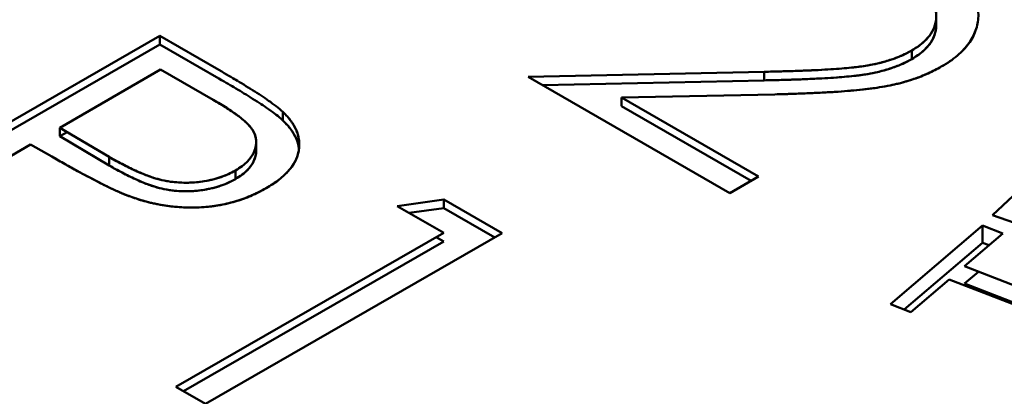
# Model space of a CAD drawing. Units: inches. Extents: x 0.1 to 16.9, y 0.4 to 10.6.
# Drawn here: x 14.9 to 15.1, y 9.2 to 9.2 of the extents above; entities that cross this region are included whole.
import ezdxf

# ---------------------------------------------------------------- set-up
doc = ezdxf.new("R2010")
doc.units = ezdxf.units.IN
doc.header["$MEASUREMENT"] = 0
doc.layers.add('Visible (ANSI)', color=7, linetype='Continuous', lineweight=50)

msp = doc.modelspace()

# ---------------------------------------------------------------- linework, layer by layer
at = {"layer": 'Visible (ANSI)'}
for p, q in [((15.0502, 9.22876), (15.0502, 9.23026)), ((14.84893, 9.1946), (14.90459, 9.22664)), ((14.90459, 9.22664), (14.84893, 9.1946)), ((14.85032, 9.19379), (14.90459, 9.22503)), ((14.90459, 9.22503), (14.85032, 9.19379)), ((14.90459, 9.22664), (14.91568, 9.22026)), ((14.90459, 9.22503), (14.90459, 9.22664)), ((14.91568, 9.21865), (14.90459, 9.22503)), ((15.04562, 9.2223), (15.04562, 9.22391)), ((15.04562, 9.22391), (15.04562, 9.2223)), ((14.88582, 9.20942), (14.90474, 9.22032)), ((14.90474, 9.22032), (14.88582, 9.20942)), ((14.91457, 9.21466), (14.90474, 9.22032)), ((14.9737, 9.21894), (15.01793, 9.21991)), ((15.01793, 9.21991), (14.9737, 9.21894)), ((15.01793, 9.2183), (15.01793, 9.21991)), ((15.01793, 9.21991), (15.01793, 9.2183)), ((15.0115, 9.19717), (14.9737, 9.21894)), ((14.97639, 9.21739), (15.01793, 9.2183)), ((14.97639, 9.21739), (15.01793, 9.2183)), ((15.01996, 9.21568), (14.99118, 9.21506)), ((14.99118, 9.21506), (15.01996, 9.21568)), ((14.99118, 9.21506), (15.01687, 9.20026)), ((14.99118, 9.21345), (14.99118, 9.21506)), ((15.01687, 9.20026), (14.99118, 9.21506)), ((14.99118, 9.21506), (14.99118, 9.21345)), ((14.92769, 9.21237), (14.92769, 9.21076)), ((14.99118, 9.21345), (15.01547, 9.19945)), ((14.99118, 9.21345), (15.01547, 9.19945)), ((14.88582, 9.20781), (14.88582, 9.20942)), ((14.88582, 9.20942), (14.89511, 9.20394)), ((14.88582, 9.20781), (14.8872, 9.20861)), ((14.8872, 9.20861), (14.88582, 9.20781)), ((14.89511, 9.20233), (14.88582, 9.20781)), ((14.92267, 9.20513), (14.92267, 9.20674)), ((15.06072, 9.19302), (15.07553, 9.20693)), ((14.88036, 9.20629), (14.85449, 9.19139)), ((14.88433, 9.20401), (14.88036, 9.20629)), ((14.89511, 9.20394), (14.89511, 9.20233)), ((14.91878, 9.20139), (14.91878, 9.19979)), ((14.91878, 9.19979), (14.91878, 9.20139)), ((15.01687, 9.20026), (15.0115, 9.19717)), ((14.94909, 9.19473), (14.95788, 9.19595)), ((14.95788, 9.19595), (14.94909, 9.19473)), ((14.95788, 9.19595), (14.96881, 9.18966)), ((14.95788, 9.19434), (14.95788, 9.19595)), ((14.96881, 9.18966), (14.95788, 9.19595)), ((14.95788, 9.19595), (14.95788, 9.19434)), ((14.95783, 9.18971), (14.94909, 9.19473)), ((14.95135, 9.19344), (14.95788, 9.19434)), ((14.95788, 9.19434), (14.95135, 9.19344)), ((14.95788, 9.19434), (14.96741, 9.18885)), ((14.96741, 9.18885), (14.95788, 9.19434)), ((15.09414, 9.18123), (15.06072, 9.19302)), ((15.06072, 9.19302), (15.09414, 9.18123)), ((15.04162, 9.17632), (15.0589, 9.19107)), ((15.0589, 9.19107), (15.04162, 9.17632)), ((15.0589, 9.19107), (15.06271, 9.18958)), ((15.0589, 9.18785), (15.0589, 9.19107)), ((15.06271, 9.18958), (15.0589, 9.19107)), ((15.0589, 9.19107), (15.0589, 9.18785)), ((14.90762, 9.1608), (14.95783, 9.18971)), ((14.95783, 9.1881), (14.90901, 9.16)), ((14.96881, 9.18966), (14.91314, 9.15762)), ((14.91314, 9.15762), (14.96881, 9.18966)), ((14.95643, 9.1889), (14.95783, 9.1881)), ((15.06271, 9.18958), (15.0555, 9.18343)), ((15.04421, 9.17531), (15.0589, 9.18785)), ((15.04421, 9.17531), (15.0589, 9.18785)), ((15.0589, 9.18785), (15.06012, 9.18737)), ((15.0589, 9.18785), (15.06012, 9.18737)), ((15.0555, 9.18343), (15.084, 9.17236)), ((15.05262, 9.18097), (15.04544, 9.17483)), ((15.04544, 9.17483), (15.05262, 9.18097)), ((15.08112, 9.1699), (15.05262, 9.18097)), ((15.0581, 9.18242), (15.0555, 9.18021)), ((15.0555, 9.18021), (15.08141, 9.17015)), ((15.04544, 9.17483), (15.04162, 9.17632)), ((14.91314, 9.15762), (14.90762, 9.1608))]:
    msp.add_line(p, q, dxfattribs=at)
for centre, major_axis, start_param, end_param in [((14.40569, 9.43381), (0.85576, 0), 4.700293, 6.295281), ((14.40569, 9.43381), (0.85576, 0), 4.700293, 6.295281), ((14.40569, 9.418), (0.87544, 0), 4.700293, 6.295281), ((14.40569, 9.418), (0.87544, 0), 4.700293, 6.295281), ((14.40569, 9.33725), (0.8815, 0), 4.699815, 6.295759), ((14.40569, 9.33725), (0.8815, 0), 4.699815, 6.295759), ((14.40569, 9.33725), (0.87717, 0), 4.700293, 6.295281), ((14.40569, 9.33725), (0.87717, 0), 4.700293, 6.295281)]:
    msp.add_ellipse(centre, major_axis=major_axis, ratio=0.575862, start_param=start_param, end_param=end_param, dxfattribs=at)
for points, knots in [([(15.05063, 9.24035), (15.05135, 9.23991), (15.05189, 9.23958), (15.05223, 9.23935), (15.05258, 9.23912), (15.05323, 9.23866), (15.0537, 9.23828), (15.05464, 9.23754), (15.05546, 9.23674), (15.05609, 9.23594), (15.05673, 9.23515), (15.05727, 9.23425), (15.0576, 9.23337), (15.05793, 9.23249), (15.05809, 9.23162), (15.0581, 9.23067), (15.05811, 9.22972), (15.05798, 9.22884), (15.05769, 9.22796), (15.05755, 9.22752), (15.05736, 9.22704), (15.05716, 9.22664), (15.05696, 9.22623), (15.0567, 9.2258), (15.05638, 9.22535), (15.05607, 9.22491), (15.05573, 9.22449), (15.05539, 9.22412), (15.05504, 9.22374), (15.05464, 9.22336), (15.05416, 9.22296), (15.05369, 9.22255), (15.05321, 9.22219), (15.05275, 9.22187), (15.05228, 9.22155), (15.05188, 9.2213), (15.05115, 9.22087)], [0, 0, 0, 0, 0.0625, 0.0625, 0.0625, 0.125, 0.125, 0.125, 0.25, 0.25, 0.25, 0.375, 0.375, 0.375, 0.5, 0.5, 0.5, 0.625, 0.625, 0.625, 0.6875, 0.6875, 0.6875, 0.75, 0.75, 0.75, 0.8125, 0.8125, 0.8125, 0.875, 0.875, 0.875, 0.9375, 0.9375, 0.9375, 1, 1, 1, 1]), ([(15.05115, 9.22087), (15.05169, 9.22119), (15.05223, 9.22152), (15.05274, 9.22186), (15.05323, 9.2222), (15.05368, 9.22255), (15.05411, 9.22291), (15.05453, 9.22327), (15.05493, 9.22364), (15.05529, 9.22402), (15.05565, 9.22439), (15.05597, 9.22478), (15.05626, 9.22518), (15.05655, 9.22557), (15.05681, 9.22597), (15.05703, 9.22638), (15.05725, 9.2268), (15.05743, 9.22722), (15.05758, 9.22764), (15.05774, 9.22808), (15.05786, 9.22852), (15.05795, 9.22896), (15.05804, 9.22941), (15.05809, 9.22987), (15.0581, 9.23033), (15.05811, 9.23079), (15.05809, 9.23125), (15.05802, 9.23171), (15.05796, 9.23216), (15.05786, 9.23261), (15.05771, 9.23305), (15.05757, 9.23349), (15.05738, 9.23393), (15.05715, 9.23436), (15.05692, 9.23479), (15.05665, 9.23521), (15.05634, 9.23563), (15.05602, 9.23605), (15.05567, 9.23646), (15.05528, 9.23687), (15.05488, 9.23728), (15.05444, 9.23768), (15.05397, 9.23806), (15.05349, 9.23846), (15.05297, 9.23885), (15.05242, 9.23922), (15.05185, 9.23961), (15.05124, 9.23998), (15.05063, 9.24035)], [0, 0, 0, 0, 0.062175, 0.062175, 0.062175, 0.122482, 0.122482, 0.122482, 0.182176, 0.182176, 0.182176, 0.241205, 0.241205, 0.241205, 0.300313, 0.300313, 0.300313, 0.360011, 0.360011, 0.360011, 0.421277, 0.421277, 0.421277, 0.484313, 0.484313, 0.484313, 0.547966, 0.547966, 0.547966, 0.609906, 0.609906, 0.609906, 0.67194, 0.67194, 0.67194, 0.734247, 0.734247, 0.734247, 0.797549, 0.797549, 0.797549, 0.862529, 0.862529, 0.862529, 0.929822, 0.929822, 0.929822, 1, 1, 1, 1]), ([(15.04562, 9.22391), (15.04612, 9.22422), (15.04649, 9.22445), (15.04672, 9.22461), (15.04695, 9.22477), (15.04738, 9.22509), (15.04769, 9.22537), (15.04832, 9.22592), (15.04881, 9.22647), (15.04919, 9.22704), (15.04957, 9.22761), (15.04982, 9.22818), (15.05, 9.22886), (15.05019, 9.22954), (15.05023, 9.23009), (15.05019, 9.23074), (15.05013, 9.23205), (15.04965, 9.23326), (15.04877, 9.2344), (15.04833, 9.23497), (15.0478, 9.2355), (15.04714, 9.23603), (15.04681, 9.2363), (15.04647, 9.23655), (15.04613, 9.23678), (15.04579, 9.237), (15.04553, 9.23717), (15.04503, 9.23747)], [0, 0, 0, 0, 0.0625, 0.0625, 0.0625, 0.125, 0.125, 0.125, 0.25, 0.25, 0.25, 0.375, 0.375, 0.375, 0.5, 0.5, 0.5, 0.75, 0.75, 0.75, 0.875, 0.875, 0.875, 0.9375, 0.9375, 0.9375, 1, 1, 1, 1]), ([(15.04503, 9.23747), (15.04543, 9.23722), (15.04583, 9.23698), (15.04621, 9.23672), (15.04658, 9.23647), (15.04693, 9.23621), (15.04725, 9.23594), (15.04757, 9.23568), (15.04787, 9.23541), (15.04814, 9.23514), (15.0484, 9.23486), (15.04864, 9.23458), (15.04886, 9.23429), (15.04907, 9.234), (15.04926, 9.23371), (15.04943, 9.23341), (15.04959, 9.23312), (15.04972, 9.23281), (15.04984, 9.2325), (15.04995, 9.23219), (15.05004, 9.23188), (15.0501, 9.23156), (15.05016, 9.23124), (15.05019, 9.23091), (15.0502, 9.23059), (15.05021, 9.23026), (15.0502, 9.22994), (15.05016, 9.22962), (15.05012, 9.2293), (15.05004, 9.22899), (15.04995, 9.22868), (15.04986, 9.22838), (15.04976, 9.22808), (15.04962, 9.22779), (15.04948, 9.2275), (15.04932, 9.22721), (15.04912, 9.22694), (15.04893, 9.22666), (15.04871, 9.22638), (15.04846, 9.22612), (15.04822, 9.22585), (15.04795, 9.22559), (15.04766, 9.22535), (15.04737, 9.22509), (15.04706, 9.22484), (15.04672, 9.22461), (15.04637, 9.22437), (15.046, 9.22414), (15.04562, 9.22391)], [0, 0, 0, 0, 0.067167, 0.067167, 0.067167, 0.132461, 0.132461, 0.132461, 0.195544, 0.195544, 0.195544, 0.25787, 0.25787, 0.25787, 0.320045, 0.320045, 0.320045, 0.38235, 0.38235, 0.38235, 0.445707, 0.445707, 0.445707, 0.510465, 0.510465, 0.510465, 0.574889, 0.574889, 0.574889, 0.637496, 0.637496, 0.637496, 0.697802, 0.697802, 0.697802, 0.757539, 0.757539, 0.757539, 0.817447, 0.817447, 0.817447, 0.876931, 0.876931, 0.876931, 0.937776, 0.937776, 0.937776, 1, 1, 1, 1]), ([(15.04562, 9.2223), (15.046, 9.22253), (15.04673, 9.22298), (15.04768, 9.22372), (15.04849, 9.2245), (15.04915, 9.22532), (15.04965, 9.22618), (15.04997, 9.22708), (15.05017, 9.22794), (15.0502, 9.22851), (15.0502, 9.22876)], [0, 0, 0, 0, 0.062224, 0.1230686, 0.1825534, 0.2424606, 0.302198, 0.3625035, 0.4251112, 0.4748347, 0.4748347, 0.4748347, 0.4748347]), ([(15.04562, 9.2223), (15.04612, 9.22261), (15.04649, 9.22284), (15.04672, 9.223), (15.04695, 9.22316), (15.04738, 9.22348), (15.04769, 9.22376), (15.04832, 9.22431), (15.04881, 9.22486), (15.04919, 9.22543), (15.04957, 9.226), (15.04982, 9.22658), (15.05, 9.22726), (15.05015, 9.2278), (15.05021, 9.22826), (15.05021, 9.22876)], [0, 0, 0, 0, 0.0625, 0.0625, 0.0625, 0.125, 0.125, 0.125, 0.25, 0.25, 0.25, 0.375, 0.375, 0.375, 0.47512, 0.47512, 0.47512, 0.47512]), ([(15.01793, 9.21991), (15.02117, 9.21998), (15.02361, 9.22005), (15.02524, 9.22012), (15.02687, 9.22018), (15.03056, 9.22036), (15.03252, 9.22053), (15.0335, 9.22061), (15.03511, 9.22077), (15.03612, 9.2209), (15.03713, 9.22104), (15.03851, 9.22129), (15.03959, 9.22156), (15.04068, 9.22184), (15.04181, 9.22219), (15.04281, 9.22257), (15.04331, 9.22276), (15.04379, 9.22297), (15.04427, 9.2232), (15.04474, 9.22344), (15.04503, 9.22359), (15.04562, 9.22391)], [0, 0, 0, 0, 0.25, 0.25, 0.25, 0.5, 0.5, 0.5, 0.625, 0.625, 0.625, 0.75, 0.75, 0.75, 0.875, 0.875, 0.875, 0.9375, 0.9375, 0.9375, 1, 1, 1, 1]), ([(15.04562, 9.22391), (15.04499, 9.22357), (15.04436, 9.22323), (15.04368, 9.22293), (15.043, 9.22263), (15.04228, 9.22236), (15.04152, 9.22212), (15.04077, 9.22187), (15.03998, 9.22165), (15.03918, 9.22146), (15.03835, 9.22127), (15.03749, 9.22111), (15.03662, 9.22098), (15.03614, 9.2209), (15.03566, 9.22084), (15.03517, 9.22078), (15.0346, 9.22072), (15.03403, 9.22066), (15.03346, 9.22061), (15.03281, 9.22055), (15.03216, 9.22049), (15.0315, 9.22045), (15.03077, 9.22039), (15.03004, 9.22035), (15.0293, 9.22031), (15.02848, 9.22026), (15.02765, 9.22022), (15.02683, 9.22018), (15.02592, 9.22014), (15.02502, 9.2201), (15.02411, 9.22007), (15.02313, 9.22004), (15.02214, 9.22001), (15.02115, 9.21999), (15.02008, 9.21996), (15.019, 9.21993), (15.01793, 9.21991)], [0, 0, 0, 0, 0.088169, 0.088169, 0.088169, 0.176318, 0.176318, 0.176318, 0.265325, 0.265325, 0.265325, 0.35753, 0.35753, 0.35753, 0.408147, 0.408147, 0.408147, 0.467682, 0.467682, 0.467682, 0.535035, 0.535035, 0.535035, 0.610779, 0.610779, 0.610779, 0.695665, 0.695665, 0.695665, 0.788529, 0.788529, 0.788529, 0.889912, 0.889912, 0.889912, 1, 1, 1, 1]), ([(15.01793, 9.2183), (15.019, 9.21832), (15.02106, 9.21837), (15.02403, 9.21846), (15.02675, 9.21856), (15.02921, 9.21869), (15.03143, 9.21883), (15.03338, 9.21898), (15.03509, 9.21916), (15.03702, 9.21941), (15.03917, 9.21982), (15.04154, 9.22048), (15.04373, 9.22129), (15.04499, 9.22196), (15.04562, 9.2223)], [0, 0, 0, 0, 0.110088, 0.211471, 0.304335, 0.389221, 0.464965, 0.532318, 0.591853, 0.64247, 0.734675, 0.823682, 0.911831, 1, 1, 1, 1]), ([(15.01793, 9.2183), (15.02117, 9.21837), (15.02361, 9.21844), (15.02524, 9.21851), (15.02687, 9.21857), (15.03056, 9.21875), (15.03252, 9.21892), (15.0335, 9.219), (15.03511, 9.21916), (15.03612, 9.21929), (15.03713, 9.21943), (15.03851, 9.21968), (15.03959, 9.21995), (15.04068, 9.22023), (15.04181, 9.22058), (15.04281, 9.22096), (15.04331, 9.22115), (15.04379, 9.22136), (15.04427, 9.22159), (15.04474, 9.22183), (15.04503, 9.22198), (15.04562, 9.2223)], [0, 0, 0, 0, 0.25, 0.25, 0.25, 0.5, 0.5, 0.5, 0.625, 0.625, 0.625, 0.75, 0.75, 0.75, 0.875, 0.875, 0.875, 0.9375, 0.9375, 0.9375, 1, 1, 1, 1]), ([(14.91568, 9.22026), (14.9171, 9.21943), (14.91816, 9.21881), (14.91888, 9.21838), (14.91959, 9.21795), (14.92098, 9.21711), (14.922, 9.21647), (14.92303, 9.21582), (14.92423, 9.21504), (14.925, 9.21449), (14.92539, 9.21421), (14.92598, 9.21378), (14.92641, 9.21345), (14.92684, 9.21313), (14.92721, 9.2128), (14.92769, 9.21237)], [0, 0, 0, 0, 0.25, 0.25, 0.25, 0.5, 0.5, 0.5, 0.75, 0.75, 0.75, 0.875, 0.875, 0.875, 1, 1, 1, 1]), ([(15.05115, 9.22087), (15.05047, 9.2205), (15.04996, 9.22023), (15.04961, 9.22006), (15.04926, 9.21988), (15.04852, 9.21953), (15.04799, 9.21931), (15.04694, 9.21886), (15.04571, 9.21843), (15.04443, 9.21806), (15.04315, 9.21769), (15.04194, 9.21741), (15.04057, 9.21717), (15.0392, 9.21692), (15.03801, 9.21676), (15.03653, 9.2166), (15.03484, 9.21641), (15.03344, 9.2163), (15.03183, 9.21618), (15.03021, 9.21607), (15.02887, 9.216), (15.02709, 9.21592), (15.02576, 9.21586), (15.02455, 9.21581), (15.02353, 9.21578), (15.02251, 9.21574), (15.02154, 9.21572), (15.01996, 9.21568)], [0, 0, 0, 0, 0.0625, 0.0625, 0.0625, 0.125, 0.125, 0.125, 0.25, 0.25, 0.25, 0.375, 0.375, 0.375, 0.5, 0.5, 0.5, 0.6428571, 0.6428571, 0.6428571, 0.7857143, 0.7857143, 0.7857143, 0.8928571, 0.8928571, 0.8928571, 1, 1, 1, 1]), ([(15.01996, 9.21568), (15.02106, 9.21571), (15.02216, 9.21573), (15.02325, 9.21577), (15.02428, 9.2158), (15.0253, 9.21584), (15.02633, 9.21589), (15.02728, 9.21593), (15.02822, 9.21597), (15.02917, 9.21602), (15.03004, 9.21607), (15.03092, 9.21612), (15.03179, 9.21618), (15.03259, 9.21624), (15.03338, 9.2163), (15.03418, 9.21637), (15.0349, 9.21643), (15.03563, 9.2165), (15.03635, 9.21658), (15.037, 9.21665), (15.03764, 9.21672), (15.03829, 9.21681), (15.03886, 9.21688), (15.03944, 9.21697), (15.04001, 9.21707), (15.04106, 9.21725), (15.0421, 9.21746), (15.04311, 9.21771), (15.04411, 9.21795), (15.04507, 9.21824), (15.04601, 9.21856), (15.04694, 9.21887), (15.04784, 9.21922), (15.04869, 9.21961), (15.04954, 9.22), (15.05035, 9.22044), (15.05115, 9.22087)], [0, 0, 0, 0, 0.098838, 0.098838, 0.098838, 0.191377, 0.191377, 0.191377, 0.276899, 0.276899, 0.276899, 0.356042, 0.356042, 0.356042, 0.428416, 0.428416, 0.428416, 0.494526, 0.494526, 0.494526, 0.553819, 0.553819, 0.553819, 0.607265, 0.607265, 0.607265, 0.706301, 0.706301, 0.706301, 0.803863, 0.803863, 0.803863, 0.901241, 0.901241, 0.901241, 1, 1, 1, 1]), ([(14.92769, 9.21076), (14.92721, 9.21119), (14.92679, 9.21156), (14.92641, 9.21185), (14.92604, 9.21213), (14.92551, 9.21252), (14.925, 9.21288), (14.92398, 9.2136), (14.92323, 9.21409), (14.922, 9.21486), (14.92078, 9.21563), (14.91994, 9.21614), (14.91888, 9.21677), (14.91782, 9.2174), (14.9171, 9.21782), (14.91568, 9.21865)], [0, 0, 0, 0, 0.125, 0.125, 0.125, 0.25, 0.25, 0.25, 0.5, 0.5, 0.5, 0.75, 0.75, 0.75, 1, 1, 1, 1]), ([(14.91457, 9.21466), (14.91502, 9.2144), (14.91547, 9.21414), (14.91591, 9.21387), (14.91633, 9.21363), (14.91673, 9.21338), (14.91713, 9.21312), (14.9175, 9.21288), (14.91786, 9.21264), (14.91822, 9.2124), (14.91854, 9.21218), (14.91887, 9.21195), (14.91918, 9.21172), (14.91946, 9.21152), (14.91973, 9.2113), (14.91999, 9.21109), (14.92023, 9.21089), (14.92047, 9.2107), (14.92069, 9.21049), (14.92089, 9.21031), (14.92108, 9.21013), (14.92125, 9.20994), (14.92141, 9.20977), (14.92156, 9.20959), (14.9217, 9.20942), (14.92195, 9.20909), (14.92215, 9.20875), (14.9223, 9.2084), (14.92245, 9.20806), (14.92256, 9.20772), (14.92262, 9.20737), (14.92268, 9.20701), (14.92268, 9.20665), (14.92264, 9.2063), (14.9226, 9.20593), (14.92252, 9.20557), (14.92238, 9.20521), (14.92225, 9.20485), (14.92207, 9.20449), (14.92186, 9.20415), (14.92164, 9.20381), (14.92138, 9.20347), (14.92108, 9.20315), (14.92078, 9.20283), (14.92044, 9.20252), (14.92005, 9.20223), (14.91966, 9.20194), (14.91922, 9.20167), (14.91878, 9.20139)], [0, 0, 0, 0, 0.07197, 0.07197, 0.07197, 0.138787, 0.138787, 0.138787, 0.200831, 0.200831, 0.200831, 0.257504, 0.257504, 0.257504, 0.308754, 0.308754, 0.308754, 0.355616, 0.355616, 0.355616, 0.397351, 0.397351, 0.397351, 0.434995, 0.434995, 0.434995, 0.504731, 0.504731, 0.504731, 0.57312, 0.57312, 0.57312, 0.642437, 0.642437, 0.642437, 0.713814, 0.713814, 0.713814, 0.785831, 0.785831, 0.785831, 0.856373, 0.856373, 0.856373, 0.927675, 0.927675, 0.927675, 1, 1, 1, 1]), ([(14.91878, 9.20139), (14.91928, 9.20171), (14.91965, 9.20195), (14.91989, 9.20211), (14.92012, 9.20228), (14.92055, 9.20262), (14.92084, 9.2029), (14.92142, 9.20347), (14.92184, 9.20404), (14.92215, 9.20467), (14.92277, 9.20593), (14.92284, 9.20725), (14.92227, 9.20847), (14.92213, 9.20878), (14.92194, 9.2091), (14.92172, 9.20938), (14.92151, 9.20967), (14.92127, 9.20993), (14.92096, 9.21024), (14.92065, 9.21054), (14.92042, 9.21074), (14.92005, 9.21104), (14.91968, 9.21134), (14.91936, 9.2116), (14.91905, 9.21181), (14.91845, 9.21225), (14.91766, 9.21279), (14.91688, 9.21328), (14.91611, 9.21377), (14.91561, 9.21406), (14.91457, 9.21466)], [0, 0, 0, 0, 0.0625, 0.0625, 0.0625, 0.125, 0.125, 0.125, 0.25, 0.25, 0.25, 0.5, 0.5, 0.5, 0.5625, 0.5625, 0.5625, 0.625, 0.625, 0.625, 0.6875, 0.6875, 0.6875, 0.75, 0.75, 0.75, 0.875, 0.875, 0.875, 1, 1, 1, 1]), ([(14.92769, 9.21237), (14.92806, 9.21199), (14.92833, 9.2117), (14.92851, 9.21151), (14.92868, 9.21132), (14.92901, 9.21092), (14.92922, 9.21063), (14.92965, 9.21004), (14.93002, 9.20938), (14.93026, 9.20877), (14.93045, 9.20828), (14.93059, 9.20776), (14.93067, 9.20723), (14.93073, 9.20683), (14.93074, 9.20648), (14.93073, 9.20606), (14.93072, 9.20564), (14.93068, 9.20525), (14.93061, 9.20489), (14.93037, 9.20369), (14.92968, 9.20236), (14.92859, 9.20119), (14.92804, 9.2006), (14.92742, 9.20004), (14.92676, 9.19954), (14.92644, 9.1993), (14.92608, 9.19905), (14.92568, 9.19879), (14.92529, 9.19854), (14.92504, 9.1984), (14.92452, 9.19808)], [0, 0, 0, 0, 0.0625, 0.0625, 0.0625, 0.125, 0.125, 0.125, 0.25, 0.25, 0.25, 0.35, 0.35, 0.35, 0.425, 0.425, 0.425, 0.5, 0.5, 0.5, 0.75, 0.75, 0.75, 0.875, 0.875, 0.875, 0.9375, 0.9375, 0.9375, 1, 1, 1, 1]), ([(14.92452, 9.19808), (14.92496, 9.19835), (14.9254, 9.19861), (14.92583, 9.19889), (14.92623, 9.19915), (14.92662, 9.19942), (14.92697, 9.19971), (14.92733, 9.19998), (14.92765, 9.20027), (14.92796, 9.20056), (14.92826, 9.20084), (14.92854, 9.20113), (14.9288, 9.20143), (14.92906, 9.20171), (14.92929, 9.20201), (14.92949, 9.20231), (14.9297, 9.20261), (14.92988, 9.20291), (14.93003, 9.20322), (14.93018, 9.20353), (14.93031, 9.20384), (14.93041, 9.20415), (14.93052, 9.20447), (14.93059, 9.20478), (14.93064, 9.2051), (14.9307, 9.20542), (14.93072, 9.20574), (14.93073, 9.20606), (14.93074, 9.20637), (14.93073, 9.20669), (14.9307, 9.207), (14.93066, 9.20731), (14.9306, 9.20762), (14.93052, 9.20793), (14.93045, 9.20824), (14.93035, 9.20854), (14.93023, 9.20884), (14.93011, 9.20915), (14.92995, 9.20945), (14.92979, 9.20975), (14.92962, 9.21005), (14.92943, 9.21034), (14.92922, 9.21064), (14.92901, 9.21093), (14.92877, 9.21122), (14.92851, 9.21151), (14.92825, 9.2118), (14.92797, 9.21208), (14.92769, 9.21237)], [0, 0, 0, 0, 0.070534, 0.070534, 0.070534, 0.137995, 0.137995, 0.137995, 0.203676, 0.203676, 0.203676, 0.267316, 0.267316, 0.267316, 0.3292, 0.3292, 0.3292, 0.391005, 0.391005, 0.391005, 0.452119, 0.452119, 0.452119, 0.513674, 0.513674, 0.513674, 0.574951, 0.574951, 0.574951, 0.635527, 0.635527, 0.635527, 0.695385, 0.695385, 0.695385, 0.754717, 0.754717, 0.754717, 0.814982, 0.814982, 0.814982, 0.875514, 0.875514, 0.875514, 0.937045, 0.937045, 0.937045, 1, 1, 1, 1]), ([(14.92769, 9.21076), (14.92797, 9.21047), (14.92853, 9.20991), (14.92924, 9.20904), (14.9298, 9.20814), (14.93026, 9.20724), (14.93054, 9.20634), (14.93066, 9.20574), (14.93069, 9.20545)], [0, 0, 0, 0, 0.0629552, 0.1244855, 0.1850176, 0.2452835, 0.3046153, 0.3610057, 0.3610057, 0.3610057, 0.3610057]), ([(14.93069, 9.20545), (14.93069, 9.20547), (14.93069, 9.20549), (14.93068, 9.20551), (14.93062, 9.20602), (14.93047, 9.20663), (14.93026, 9.20716), (14.93001, 9.20779), (14.92967, 9.20839), (14.92922, 9.20902), (14.929, 9.20933), (14.92877, 9.20961), (14.92851, 9.2099), (14.92824, 9.2102), (14.92806, 9.21038), (14.92769, 9.21076)], [0.6386575, 0.6386575, 0.6386575, 0.6386575, 0.6428571, 0.6428571, 0.6428571, 0.75, 0.75, 0.75, 0.875, 0.875, 0.875, 0.9375, 0.9375, 0.9375, 1, 1, 1, 1]), ([(14.92268, 9.20513), (14.92268, 9.20445), (14.9225, 9.20377), (14.92215, 9.20306), (14.92183, 9.20241), (14.9214, 9.20184), (14.92084, 9.2013), (14.92056, 9.20102), (14.92023, 9.20075), (14.91989, 9.2005), (14.91954, 9.20026), (14.91928, 9.2001), (14.91878, 9.19979)], [0.6144014, 0.6144014, 0.6144014, 0.6144014, 0.75, 0.75, 0.75, 0.875, 0.875, 0.875, 0.9375, 0.9375, 0.9375, 1, 1, 1, 1]), ([(14.91878, 9.19979), (14.91922, 9.20006), (14.92009, 9.2006), (14.92112, 9.20153), (14.9219, 9.20253), (14.92243, 9.20359), (14.92264, 9.20447), (14.92267, 9.20499), (14.92267, 9.20513)], [0, 0, 0, 0, 0.0723251, 0.1436267, 0.2141694, 0.2861856, 0.3575629, 0.3863402, 0.3863402, 0.3863402, 0.3863402]), ([(14.8994, 9.19638), (14.89854, 9.1967), (14.89785, 9.19697), (14.89732, 9.1972), (14.8968, 9.19743), (14.8961, 9.19774), (14.89536, 9.1981), (14.89387, 9.19881), (14.89295, 9.19928), (14.89158, 9.2), (14.8902, 9.20072), (14.88905, 9.20134), (14.88791, 9.20198), (14.88676, 9.20261), (14.88589, 9.20311), (14.88433, 9.20401)], [0, 0, 0, 0, 0.125, 0.125, 0.125, 0.25, 0.25, 0.25, 0.5, 0.5, 0.5, 0.75, 0.75, 0.75, 1, 1, 1, 1]), ([(14.88433, 9.20401), (14.88516, 9.20353), (14.886, 9.20305), (14.88683, 9.20258), (14.8876, 9.20215), (14.88838, 9.20172), (14.88916, 9.20129), (14.88987, 9.2009), (14.89059, 9.20052), (14.89132, 9.20014), (14.89197, 9.1998), (14.89263, 9.19946), (14.89329, 9.19912), (14.89388, 9.19882), (14.89448, 9.19853), (14.89508, 9.19823), (14.89561, 9.19798), (14.89615, 9.19772), (14.89669, 9.19748), (14.89716, 9.19726), (14.89764, 9.19706), (14.89813, 9.19686), (14.89855, 9.19669), (14.89897, 9.19654), (14.8994, 9.19638)], [0, 0, 0, 0, 0.175439, 0.175439, 0.175439, 0.335998, 0.335998, 0.335998, 0.482411, 0.482411, 0.482411, 0.614399, 0.614399, 0.614399, 0.732007, 0.732007, 0.732007, 0.835295, 0.835295, 0.835295, 0.924791, 0.924791, 0.924791, 1, 1, 1, 1]), ([(14.91878, 9.20139), (14.91829, 9.20113), (14.9178, 9.20087), (14.91727, 9.20064), (14.91676, 9.20041), (14.91621, 9.20021), (14.91565, 9.20003), (14.91508, 9.19986), (14.9145, 9.1997), (14.9139, 9.19957), (14.91329, 9.19944), (14.91267, 9.19934), (14.91204, 9.19927), (14.91141, 9.19919), (14.91078, 9.19914), (14.91014, 9.19912), (14.90951, 9.1991), (14.90888, 9.19911), (14.90824, 9.19915), (14.90761, 9.19918), (14.90699, 9.19925), (14.90638, 9.19934), (14.90574, 9.19944), (14.90512, 9.19957), (14.90451, 9.19972), (14.90419, 9.1998), (14.90387, 9.19989), (14.90356, 9.19999), (14.90321, 9.2001), (14.90288, 9.20022), (14.90254, 9.20034), (14.90218, 9.20047), (14.90182, 9.2006), (14.90146, 9.20075), (14.90107, 9.20091), (14.9007, 9.20107), (14.90032, 9.20124), (14.89991, 9.20143), (14.89951, 9.20161), (14.89911, 9.20181), (14.89868, 9.20201), (14.89826, 9.20223), (14.89784, 9.20244), (14.89739, 9.20268), (14.89694, 9.20291), (14.8965, 9.20315), (14.89603, 9.20341), (14.89557, 9.20367), (14.89511, 9.20394)], [0, 0, 0, 0, 0.07282, 0.07282, 0.07282, 0.143194, 0.143194, 0.143194, 0.213369, 0.213369, 0.213369, 0.283717, 0.283717, 0.283717, 0.353498, 0.353498, 0.353498, 0.422614, 0.422614, 0.422614, 0.491794, 0.491794, 0.491794, 0.563837, 0.563837, 0.563837, 0.602483, 0.602483, 0.602483, 0.645414, 0.645414, 0.645414, 0.692649, 0.692649, 0.692649, 0.744711, 0.744711, 0.744711, 0.801294, 0.801294, 0.801294, 0.862702, 0.862702, 0.862702, 0.92874, 0.92874, 0.92874, 1, 1, 1, 1]), ([(14.89511, 9.20394), (14.89573, 9.20358), (14.89619, 9.20332), (14.89651, 9.20315), (14.89682, 9.20297), (14.89736, 9.20269), (14.89796, 9.20238), (14.89885, 9.20193), (14.89947, 9.20163), (14.90021, 9.20129), (14.90064, 9.2011), (14.90123, 9.20084), (14.90158, 9.2007), (14.90193, 9.20056), (14.9025, 9.20034), (14.90302, 9.20017), (14.90406, 9.19981), (14.9051, 9.19955), (14.90616, 9.19937), (14.90676, 9.19927), (14.90741, 9.1992), (14.90808, 9.19916), (14.90875, 9.19911), (14.90941, 9.1991), (14.91004, 9.19911), (14.91099, 9.19914), (14.91194, 9.19923), (14.91294, 9.19939), (14.9141, 9.19958), (14.91507, 9.19983), (14.91608, 9.20018), (14.91659, 9.20035), (14.91705, 9.20054), (14.91749, 9.20074), (14.91793, 9.20094), (14.91822, 9.2011), (14.91878, 9.20139)], [0, 0, 0, 0, 0.071429, 0.071429, 0.071429, 0.142857, 0.142857, 0.142857, 0.25, 0.25, 0.25, 0.3125, 0.3125, 0.3125, 0.375, 0.375, 0.375, 0.5, 0.5, 0.5, 0.571429, 0.571429, 0.571429, 0.642857, 0.642857, 0.642857, 0.75, 0.75, 0.75, 0.875, 0.875, 0.875, 0.9375, 0.9375, 0.9375, 1, 1, 1, 1]), ([(14.91878, 9.19979), (14.91822, 9.19949), (14.91779, 9.19927), (14.91749, 9.19913), (14.91719, 9.19899), (14.91659, 9.19874), (14.91608, 9.19857), (14.91508, 9.19822), (14.91402, 9.19796), (14.91294, 9.19778), (14.91207, 9.19764), (14.91112, 9.19754), (14.91024, 9.19751), (14.90958, 9.19749), (14.90889, 9.1975), (14.90818, 9.19754), (14.90747, 9.19758), (14.9068, 9.19766), (14.90616, 9.19777), (14.90509, 9.19794), (14.90405, 9.1982), (14.90302, 9.19856), (14.90251, 9.19873), (14.90202, 9.19891), (14.90158, 9.19909), (14.90113, 9.19927), (14.90077, 9.19943), (14.90021, 9.19969), (14.89931, 9.20009), (14.8988, 9.20035), (14.8981, 9.2007), (14.89758, 9.20097), (14.89697, 9.20128), (14.89658, 9.2015), (14.89618, 9.20171), (14.89575, 9.20196), (14.89511, 9.20233)], [0, 0, 0, 0, 0.0625, 0.0625, 0.0625, 0.125, 0.125, 0.125, 0.25, 0.25, 0.25, 0.35, 0.35, 0.35, 0.425, 0.425, 0.425, 0.5, 0.5, 0.5, 0.625, 0.625, 0.625, 0.6875, 0.6875, 0.6875, 0.75, 0.75, 0.75, 0.85, 0.85, 0.85, 0.925, 0.925, 0.925, 1, 1, 1, 1]), ([(14.89511, 9.20233), (14.89557, 9.20206), (14.89646, 9.20155), (14.89781, 9.20085), (14.89907, 9.20021), (14.90029, 9.19965), (14.90142, 9.19914), (14.90251, 9.19873), (14.90352, 9.19838), (14.90478, 9.19803), (14.90634, 9.1977), (14.90824, 9.19751), (14.91015, 9.19747), (14.91205, 9.19763), (14.91391, 9.19793), (14.91567, 9.1984), (14.91732, 9.19901), (14.91829, 9.19952), (14.91878, 9.19979)], [0, 0, 0, 0, 0.07126, 0.137298, 0.198706, 0.255289, 0.307351, 0.354586, 0.397517, 0.436163, 0.508206, 0.577386, 0.646502, 0.716283, 0.786631, 0.856806, 0.92718, 1, 1, 1, 1]), ([(14.92452, 9.19808), (14.92397, 9.19778), (14.92355, 9.19755), (14.92327, 9.1974), (14.92298, 9.19726), (14.92242, 9.19699), (14.92193, 9.19677), (14.92097, 9.19635), (14.91997, 9.19597), (14.91906, 9.19569), (14.91801, 9.19537), (14.9167, 9.19505), (14.91542, 9.19483), (14.91446, 9.19467), (14.91354, 9.19457), (14.91252, 9.19451), (14.91015, 9.19436), (14.90794, 9.19447), (14.90569, 9.19481), (14.90457, 9.19498), (14.90348, 9.1952), (14.90244, 9.19546), (14.90193, 9.19559), (14.90142, 9.19573), (14.9009, 9.19589), (14.90037, 9.19606), (14.90006, 9.19616), (14.8994, 9.19638)], [0, 0, 0, 0, 0.0625, 0.0625, 0.0625, 0.125, 0.125, 0.125, 0.25, 0.25, 0.25, 0.3928571, 0.3928571, 0.3928571, 0.5, 0.5, 0.5, 0.75, 0.75, 0.75, 0.875, 0.875, 0.875, 0.9375, 0.9375, 0.9375, 1, 1, 1, 1]), ([(14.8994, 9.19638), (14.89993, 9.19621), (14.90046, 9.19603), (14.901, 9.19586), (14.90153, 9.1957), (14.90207, 9.19555), (14.90262, 9.19541), (14.90315, 9.19528), (14.90369, 9.19517), (14.90424, 9.19506), (14.90477, 9.19496), (14.90531, 9.19486), (14.90586, 9.19478), (14.90639, 9.19471), (14.90693, 9.19464), (14.90748, 9.19459), (14.90802, 9.19454), (14.90857, 9.1945), (14.90911, 9.19448), (14.90965, 9.19445), (14.9102, 9.19444), (14.91074, 9.19444), (14.91129, 9.19445), (14.91184, 9.19447), (14.91239, 9.1945), (14.91293, 9.19453), (14.91348, 9.19457), (14.91402, 9.19463), (14.91455, 9.1947), (14.91509, 9.19478), (14.91561, 9.19487), (14.91614, 9.19496), (14.91665, 9.19507), (14.91716, 9.19518), (14.91769, 9.1953), (14.9182, 9.19544), (14.9187, 9.19559), (14.91922, 9.19574), (14.91972, 9.1959), (14.92021, 9.19608), (14.92071, 9.19626), (14.92119, 9.19646), (14.92167, 9.19666), (14.92216, 9.19687), (14.92264, 9.19709), (14.92311, 9.19732), (14.92359, 9.19757), (14.92406, 9.19782), (14.92452, 9.19808)], [0, 0, 0, 0, 0.066803, 0.066803, 0.066803, 0.132054, 0.132054, 0.132054, 0.194786, 0.194786, 0.194786, 0.256081, 0.256081, 0.256081, 0.316304, 0.316304, 0.316304, 0.375906, 0.375906, 0.375906, 0.435221, 0.435221, 0.435221, 0.494976, 0.494976, 0.494976, 0.554751, 0.554751, 0.554751, 0.614485, 0.614485, 0.614485, 0.674205, 0.674205, 0.674205, 0.735646, 0.735646, 0.735646, 0.798408, 0.798408, 0.798408, 0.863002, 0.863002, 0.863002, 0.929773, 0.929773, 0.929773, 1, 1, 1, 1])]:
    msp.add_open_spline(points, degree=3, knots=knots, dxfattribs=at)
for points in [[(15.05015, 9.2296), (15.05015, 9.2296), (15.05015, 9.2296), (15.05015, 9.2296)], [(14.92259, 9.20593), (14.92259, 9.20593), (14.92259, 9.20593), (14.92258, 9.20594)], [(14.92259, 9.20594), (14.92259, 9.20594), (14.92259, 9.20593), (14.92259, 9.20593)]]:
    msp.add_open_spline(points, degree=3, dxfattribs=at)

doc.saveas('drawing.dxf')
